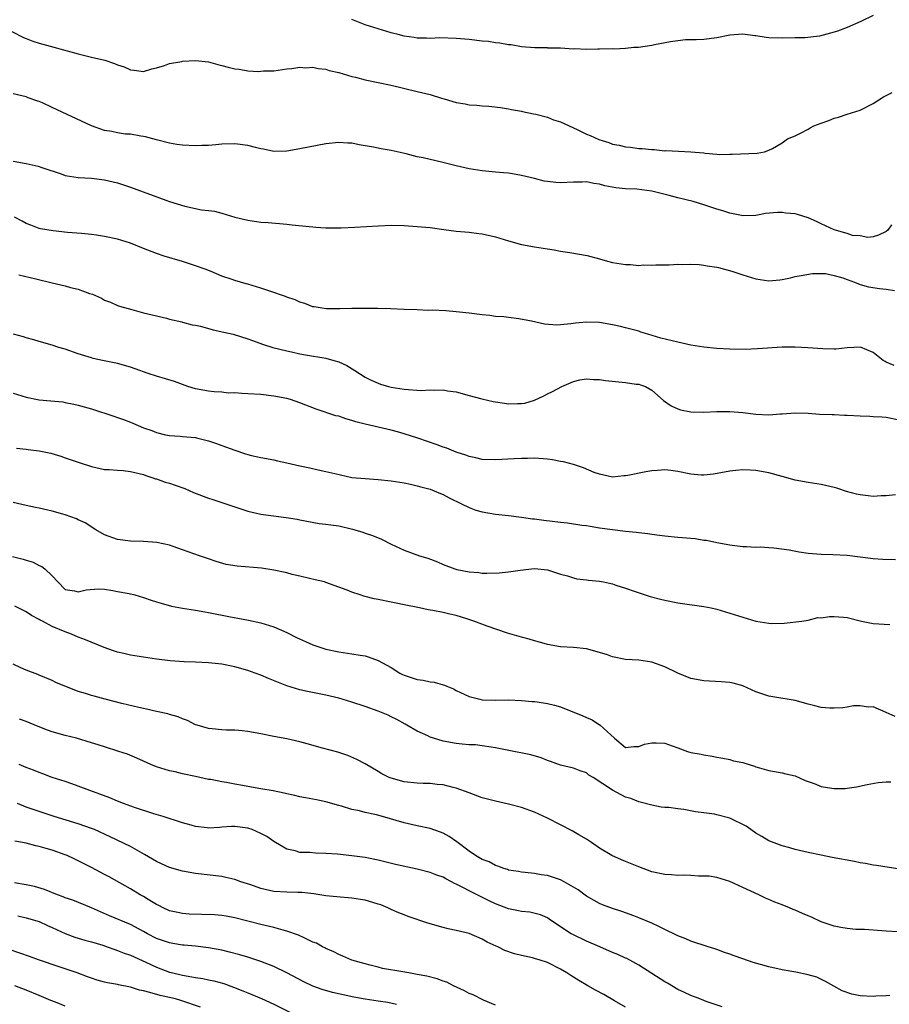
# Model space of a CAD drawing. Units: inches. Extents: x 2676000 to 2679000, y 1551000 to 1552692.
# Drawn here: x 2676474 to 2676607, y 1552440 to 1552591 of the extents above; entities that cross this region are included whole.
import ezdxf

# ---------------------------------------------------------------- set-up
doc = ezdxf.new("R2010")
doc.units = ezdxf.units.IN
doc.header["$MEASUREMENT"] = 0
doc.layers.add('LD26761551_2ft', color=40, linetype='Continuous')

msp = doc.modelspace()

# ---------------------------------------------------------------- linework, layer by layer
at = {"layer": 'LD26761551_2ft'}
for points, elevation in [([(2676605, 1552591.92), (2676603.07, 1552591), (2676601, 1552590.07), (2676599.5, 1552589.5), (2676599, 1552589.35), (2676596.74, 1552588.74), (2676594.48, 1552588.48), (2676593, 1552588.5), (2676591, 1552588.46), (2676589, 1552588.51), (2676588.55, 1552588.55), (2676587, 1552588.8), (2676586.81, 1552588.81), (2676585, 1552589.06), (2676583, 1552588.89), (2676581, 1552588.48), (2676579, 1552588.25), (2676577.8, 1552588.2), (2676577, 1552588.2), (2676576.17, 1552588.17), (2676575, 1552588.04), (2676573.88, 1552587.88), (2676571.43, 1552587.43), (2676571, 1552587.33), (2676568.96, 1552587.04), (2676568.27, 1552587), (2676567, 1552586.88), (2676565.22, 1552586.78), (2676565, 1552586.8), (2676563, 1552586.76), (2676562.74, 1552586.74), (2676561, 1552586.73), (2676559.21, 1552586.79), (2676559, 1552586.78), (2676557, 1552586.9), (2676555.07, 1552586.93), (2676555, 1552586.94), (2676553.06, 1552586.94), (2676551, 1552587.1), (2676549.41, 1552587.41), (2676549, 1552587.42), (2676547.7, 1552587.7), (2676547, 1552587.74), (2676545.94, 1552587.94), (2676545, 1552588.01), (2676543, 1552588.24), (2676541, 1552588.41), (2676538.48, 1552588.48), (2676537, 1552588.41), (2676536.46, 1552588.46), (2676535, 1552588.47), (2676534.56, 1552588.56), (2676533, 1552588.78), (2676532.1, 1552589), (2676531.24, 1552589.24), (2676531, 1552589.29), (2676529.68, 1552589.68), (2676529, 1552589.87), (2676527, 1552590.5), (2676525, 1552591.33)], 9186), ([(2676471, 1552590.38), (2676474.57, 1552588.57), (2676475, 1552588.38), (2676476, 1552588), (2676477, 1552587.67), (2676483, 1552586.02), (2676485, 1552585.52), (2676487.05, 1552585.05), (2676488.56, 1552584.56), (2676489, 1552584.35), (2676490.04, 1552584.04), (2676491, 1552583.59), (2676491.56, 1552583.56), (2676493, 1552583.33), (2676494.27, 1552583.73), (2676495, 1552583.89), (2676496.25, 1552584.25), (2676497, 1552584.54), (2676498.86, 1552584.86), (2676499, 1552584.9), (2676501, 1552585.04), (2676503, 1552584.82), (2676504.39, 1552584.39), (2676505, 1552584.27), (2676505.99, 1552583.99), (2676507, 1552583.76), (2676507.69, 1552583.69), (2676509, 1552583.46), (2676510.67, 1552583.33), (2676511, 1552583.36), (2676511.44, 1552583.43), (2676513, 1552583.46), (2676515, 1552583.74), (2676515.79, 1552583.79), (2676517, 1552584), (2676517.91, 1552583.91), (2676519, 1552584), (2676519.79, 1552583.79), (2676521, 1552583.69), (2676521.5, 1552583.5), (2676523, 1552583.18), (2676525, 1552582.58), (2676525.55, 1552582.45), (2676527, 1552582.07), (2676531, 1552581.22), (2676535, 1552580.28), (2676537, 1552579.79), (2676538.74, 1552579.26), (2676539.16, 1552579.16), (2676541, 1552578.58), (2676542.36, 1552578.36), (2676543, 1552578.23), (2676544.16, 1552578.16), (2676545, 1552578.07), (2676546.01, 1552578.01), (2676547.79, 1552577.79), (2676549, 1552577.61), (2676549.5, 1552577.5), (2676551, 1552577.25), (2676551.18, 1552577.18), (2676552.85, 1552576.85), (2676553.21, 1552576.79), (2676555, 1552576.31), (2676555.93, 1552575.93), (2676557, 1552575.6), (2676559.58, 1552574.42), (2676561, 1552573.74), (2676561.53, 1552573.53), (2676562.89, 1552572.89), (2676564.42, 1552572.42), (2676565, 1552572.19), (2676566.03, 1552572.03), (2676567, 1552571.76), (2676567.73, 1552571.73), (2676569, 1552571.53), (2676569.53, 1552571.53), (2676571, 1552571.34), (2676571.36, 1552571.36), (2676573, 1552571.18), (2676573.19, 1552571.19), (2676575.12, 1552571.12), (2676577, 1552571), (2676579, 1552570.83), (2676579.22, 1552570.78), (2676581, 1552570.67), (2676581.39, 1552570.61), (2676583, 1552570.66), (2676583.37, 1552570.63), (2676587.18, 1552570.82), (2676588.32, 1552571), (2676589, 1552571.26), (2676589.54, 1552571.54), (2676591, 1552572.38), (2676591.86, 1552573), (2676593, 1552573.46), (2676593.86, 1552573.86), (2676595, 1552574.46), (2676595.32, 1552574.68), (2676595.9, 1552575), (2676597, 1552575.41), (2676598.19, 1552575.81), (2676599, 1552576.17), (2676599.69, 1552576.31), (2676601, 1552576.8), (2676603, 1552577.42), (2676605, 1552578.42), (2676605.85, 1552579), (2676606.56, 1552579.44), (2676607, 1552579.63), (2676607.89, 1552580.11)], 9184), ([(2676607.78, 1552559.78), (2676607.22, 1552559), (2676607, 1552558.8), (2676605.8, 1552558.2), (2676605, 1552557.96), (2676604.15, 1552557.85), (2676603, 1552558.09), (2676601.84, 1552558.16), (2676601, 1552558.47), (2676599, 1552559.01), (2676597.67, 1552559.67), (2676597, 1552559.93), (2676596.3, 1552560.3), (2676595, 1552560.9), (2676593.38, 1552561.38), (2676593, 1552561.47), (2676591.59, 1552561.59), (2676591, 1552561.68), (2676590.3, 1552561.7), (2676588.48, 1552561.52), (2676587, 1552561.25), (2676585, 1552561.19), (2676584.78, 1552561.22), (2676583, 1552561.57), (2676581.93, 1552561.93), (2676581, 1552562.2), (2676579, 1552562.89), (2676577.38, 1552563.38), (2676575, 1552563.97), (2676573.68, 1552564.32), (2676571, 1552564.98), (2676568.74, 1552565.26), (2676567, 1552565.34), (2676565.48, 1552565.48), (2676563.78, 1552565.78), (2676563, 1552566.02), (2676562.12, 1552566.12), (2676561, 1552566.39), (2676560.35, 1552566.35), (2676559, 1552566.36), (2676557, 1552566.23), (2676556.28, 1552566.28), (2676555, 1552566.43), (2676554.51, 1552566.51), (2676553, 1552566.9), (2676551, 1552567.38), (2676549.63, 1552567.63), (2676549, 1552567.71), (2676548.24, 1552567.76), (2676547, 1552567.9), (2676546.02, 1552567.98), (2676545, 1552568.1), (2676543, 1552568.41), (2676541, 1552568.86), (2676538.52, 1552569.48), (2676537, 1552569.81), (2676535.92, 1552570.08), (2676535, 1552570.26), (2676533.3, 1552570.7), (2676531, 1552571.21), (2676529.48, 1552571.48), (2676528.28, 1552571.72), (2676526.09, 1552572.09), (2676525, 1552572.31), (2676524.34, 1552572.34), (2676523, 1552572.44), (2676521, 1552572.21), (2676517, 1552571.46), (2676515, 1552571.11), (2676513, 1552571.06), (2676511.4, 1552571.4), (2676511, 1552571.47), (2676510.38, 1552571.62), (2676509, 1552572), (2676507, 1552572.24), (2676505, 1552572.16), (2676504.09, 1552572.09), (2676503, 1552571.98), (2676501.96, 1552571.96), (2676501, 1552571.91), (2676499, 1552572.02), (2676498.14, 1552572.14), (2676497, 1552572.34), (2676495, 1552572.85), (2676493.32, 1552573.32), (2676493, 1552573.37), (2676492.6, 1552573.4), (2676491, 1552573.7), (2676490.26, 1552573.74), (2676489, 1552573.93), (2676488.13, 1552574.13), (2676487, 1552574.3), (2676485, 1552574.98), (2676479, 1552577.83), (2676477.48, 1552578.52), (2676477, 1552578.72), (2676476.78, 1552578.78), (2676475.31, 1552579.31), (2676475, 1552579.42), (2676473, 1552579.91)], 9182), ([(2676473, 1552569.57), (2676475, 1552569.19), (2676476.81, 1552568.81), (2676477.4, 1552568.6), (2676480.39, 1552567.61), (2676481, 1552567.38), (2676483, 1552567.06), (2676485, 1552566.94), (2676487, 1552566.69), (2676489, 1552566.23), (2676491, 1552565.59), (2676496.41, 1552563.59), (2676497, 1552563.39), (2676499.33, 1552562.67), (2676501.88, 1552562.12), (2676503, 1552562), (2676503.88, 1552561.88), (2676505, 1552561.58), (2676507, 1552561), (2676509, 1552560.5), (2676511, 1552560.23), (2676512.15, 1552560.15), (2676515, 1552559.9), (2676515.8, 1552559.8), (2676518.44, 1552559.56), (2676519, 1552559.49), (2676519.45, 1552559.45), (2676521, 1552559.36), (2676523.36, 1552559.36), (2676525.45, 1552559.45), (2676529, 1552559.65), (2676531, 1552559.74), (2676533, 1552559.71), (2676535, 1552559.57), (2676537, 1552559.38), (2676539.09, 1552559.09), (2676541, 1552558.85), (2676543, 1552558.66), (2676544.47, 1552558.47), (2676545, 1552558.42), (2676547, 1552557.95), (2676549, 1552557.33), (2676551, 1552556.77), (2676553, 1552556.41), (2676553.67, 1552556.33), (2676555, 1552556.12), (2676556.03, 1552555.97), (2676557, 1552555.78), (2676558.44, 1552555.56), (2676561.08, 1552555.08), (2676563, 1552554.56), (2676564.22, 1552554.22), (2676565, 1552554.04), (2676567, 1552553.71), (2676567.72, 1552553.72), (2676569, 1552553.58), (2676569.67, 1552553.67), (2676571, 1552553.59), (2676571.65, 1552553.65), (2676573.66, 1552553.66), (2676575, 1552553.75), (2676575.7, 1552553.7), (2676577, 1552553.75), (2676578.3, 1552553.7), (2676579, 1552553.62), (2676579.51, 1552553.51), (2676581, 1552553.3), (2676581.23, 1552553.23), (2676582.17, 1552553), (2676583.32, 1552552.68), (2676585, 1552552.12), (2676587, 1552551.52), (2676589, 1552551.23), (2676590.66, 1552551.34), (2676591, 1552551.4), (2676592.32, 1552551.68), (2676593, 1552551.85), (2676593.95, 1552552.05), (2676595.67, 1552552.33), (2676597, 1552552.35), (2676597.67, 1552552.33), (2676599, 1552552.03), (2676600.32, 1552551.68), (2676601, 1552551.39), (2676602.11, 1552551), (2676603, 1552550.67), (2676604.27, 1552550.27), (2676605.95, 1552550.05), (2676607, 1552549.94), (2676608.28, 1552549.72)], 9180), ([(2676608.21, 1552538.21), (2676607, 1552538.75), (2676606.82, 1552538.82), (2676606.53, 1552539), (2676605, 1552540.22), (2676603.02, 1552541.01), (2676601, 1552540.92), (2676599.28, 1552540.72), (2676599, 1552540.74), (2676597.25, 1552540.75), (2676594.95, 1552540.95), (2676593, 1552541.05), (2676591, 1552541.02), (2676587.24, 1552540.76), (2676585.32, 1552540.68), (2676583, 1552540.7), (2676581, 1552540.81), (2676578.98, 1552541.02), (2676577, 1552541.34), (2676575.66, 1552541.66), (2676575, 1552541.79), (2676572.42, 1552542.42), (2676570.38, 1552543), (2676569.33, 1552543.33), (2676569, 1552543.46), (2676567, 1552544.02), (2676566.2, 1552544.2), (2676565, 1552544.45), (2676563, 1552544.79), (2676561, 1552544.89), (2676559.29, 1552544.71), (2676558.61, 1552544.61), (2676557, 1552544.44), (2676556.42, 1552544.42), (2676554.56, 1552544.56), (2676552.55, 1552545), (2676550.62, 1552545.38), (2676549, 1552545.58), (2676548.32, 1552545.68), (2676547, 1552545.75), (2676546.13, 1552545.87), (2676545, 1552545.97), (2676543, 1552546.25), (2676541, 1552546.47), (2676539.42, 1552546.58), (2676537.3, 1552546.7), (2676536.68, 1552546.68), (2676535, 1552546.76), (2676533, 1552546.82), (2676530.9, 1552546.9), (2676528.95, 1552546.95), (2676527, 1552546.96), (2676525, 1552546.94), (2676523.11, 1552546.89), (2676521.09, 1552546.91), (2676520.4, 1552547), (2676519.22, 1552547.22), (2676519, 1552547.23), (2676517.74, 1552547.74), (2676517, 1552547.91), (2676516.27, 1552548.27), (2676515, 1552548.68), (2676514.78, 1552548.78), (2676514.2, 1552549), (2676513, 1552549.42), (2676512.39, 1552549.61), (2676511, 1552550.1), (2676509, 1552550.7), (2676508.75, 1552550.75), (2676507.88, 1552551), (2676507, 1552551.24), (2676506.61, 1552551.39), (2676505, 1552551.91), (2676503.38, 1552552.62), (2676502.45, 1552553), (2676501, 1552553.52), (2676499, 1552554.16), (2676496.17, 1552555), (2676495, 1552555.39), (2676494.34, 1552555.66), (2676493, 1552556.16), (2676491, 1552557.01), (2676489, 1552557.61), (2676487, 1552558.03), (2676485.77, 1552558.23), (2676485, 1552558.34), (2676483.51, 1552558.49), (2676481.35, 1552558.65), (2676479.14, 1552558.86), (2676477.21, 1552559.21), (2676477, 1552559.26), (2676475.73, 1552559.73), (2676475, 1552560.03), (2676474.38, 1552560.38), (2676473.2, 1552561)], 9178), ([(2676473.87, 1552552.13), (2676476.46, 1552551.54), (2676479, 1552550.9), (2676481, 1552550.43), (2676481.79, 1552550.21), (2676483, 1552549.91), (2676484.72, 1552549.28), (2676485.15, 1552549.15), (2676486.53, 1552548.53), (2676487, 1552548.24), (2676487.92, 1552547.92), (2676489, 1552547.43), (2676489.34, 1552547.34), (2676491.21, 1552546.79), (2676493, 1552546.32), (2676495, 1552545.82), (2676496.51, 1552545.49), (2676497, 1552545.35), (2676498.9, 1552544.9), (2676499, 1552544.89), (2676500.45, 1552544.45), (2676501, 1552544.4), (2676501.73, 1552544.27), (2676503.69, 1552543.69), (2676505.35, 1552543.35), (2676506.77, 1552543), (2676509, 1552542.31), (2676511.44, 1552541.44), (2676512.85, 1552541), (2676515, 1552540.44), (2676515.7, 1552540.3), (2676517, 1552540.01), (2676517.84, 1552539.84), (2676521, 1552539.33), (2676522.23, 1552539), (2676523, 1552538.76), (2676524.19, 1552538.19), (2676525.45, 1552537.45), (2676527, 1552536.43), (2676527.95, 1552535.95), (2676529, 1552535.48), (2676529.35, 1552535.35), (2676530.61, 1552535), (2676531, 1552534.9), (2676533, 1552534.58), (2676535.6, 1552534.4), (2676537, 1552534.46), (2676537.59, 1552534.41), (2676539, 1552534.47), (2676539.65, 1552534.35), (2676541, 1552534.16), (2676543, 1552533.6), (2676544.92, 1552533.08), (2676546.69, 1552532.69), (2676547, 1552532.62), (2676548.43, 1552532.43), (2676549, 1552532.33), (2676550.38, 1552532.38), (2676551, 1552532.37), (2676551.55, 1552532.45), (2676553, 1552532.89), (2676554.43, 1552533.57), (2676555, 1552533.87), (2676555.77, 1552534.23), (2676557.19, 1552535), (2676559, 1552535.75), (2676559.98, 1552536.02), (2676561, 1552536.18), (2676562.06, 1552536.06), (2676563, 1552536.07), (2676563.91, 1552535.91), (2676567, 1552535.63), (2676568.63, 1552535.37), (2676569, 1552535.33), (2676569.27, 1552535.27), (2676570.06, 1552535), (2676571, 1552534.45), (2676572.82, 1552532.82), (2676574.01, 1552532.01), (2676575, 1552531.57), (2676575.42, 1552531.42), (2676577, 1552531.11), (2676579, 1552531.05), (2676581, 1552531.13), (2676583, 1552531.17), (2676585, 1552531), (2676587, 1552530.75), (2676589, 1552530.66), (2676590.79, 1552530.79), (2676591, 1552530.79), (2676593.04, 1552530.96), (2676595, 1552530.89), (2676596.75, 1552530.75), (2676598.67, 1552530.67), (2676599, 1552530.67), (2676600.61, 1552530.61), (2676601, 1552530.61), (2676603, 1552530.5), (2676604.46, 1552530.46), (2676605, 1552530.4), (2676606.34, 1552530.34), (2676607, 1552530.27), (2676609, 1552529.9)], 9176), ([(2676608.39, 1552518.39), (2676607, 1552518.2), (2676606.2, 1552518.21), (2676605, 1552518.13), (2676604.2, 1552518.2), (2676603, 1552518.36), (2676602.45, 1552518.45), (2676600.9, 1552518.9), (2676599.4, 1552519.4), (2676599, 1552519.51), (2676597, 1552519.96), (2676595, 1552520.28), (2676593, 1552520.64), (2676591, 1552521.19), (2676589, 1552521.76), (2676587, 1552522.11), (2676586.13, 1552522.13), (2676585, 1552522.18), (2676583.89, 1552522.11), (2676583, 1552522.02), (2676580.47, 1552521.53), (2676579, 1552521.37), (2676578.62, 1552521.38), (2676577, 1552521.53), (2676575, 1552521.93), (2676573.91, 1552522.09), (2676573, 1552522.18), (2676571.88, 1552522.12), (2676571, 1552522.03), (2676570.11, 1552521.89), (2676567.31, 1552521.31), (2676567, 1552521.27), (2676566.73, 1552521.27), (2676565, 1552521.07), (2676563, 1552521.52), (2676562.19, 1552521.81), (2676560.53, 1552522.53), (2676559.02, 1552523.02), (2676557.44, 1552523.44), (2676557, 1552523.5), (2676555.75, 1552523.75), (2676555, 1552523.84), (2676553, 1552523.99), (2676551.95, 1552523.95), (2676551, 1552523.95), (2676549.87, 1552523.87), (2676547, 1552523.72), (2676545, 1552523.81), (2676544.03, 1552524.03), (2676543, 1552524.25), (2676542.46, 1552524.46), (2676541, 1552524.93), (2676539.53, 1552525.53), (2676539, 1552525.7), (2676538.06, 1552526.06), (2676535.08, 1552527.08), (2676533, 1552527.75), (2676531.99, 1552528.01), (2676531, 1552528.31), (2676527, 1552529.23), (2676525.59, 1552529.59), (2676525, 1552529.79), (2676524.03, 1552530.03), (2676523, 1552530.42), (2676522.51, 1552530.51), (2676519.5, 1552531.5), (2676517, 1552532.51), (2676515.55, 1552533), (2676515, 1552533.15), (2676513, 1552533.51), (2676511, 1552533.74), (2676509, 1552533.89), (2676508.09, 1552533.91), (2676507, 1552534), (2676506.01, 1552533.99), (2676505, 1552534.1), (2676503.83, 1552534.17), (2676503, 1552534.27), (2676501, 1552534.64), (2676499.79, 1552535), (2676497.76, 1552535.76), (2676495, 1552536.58), (2676493.74, 1552537), (2676491.7, 1552537.7), (2676491, 1552537.96), (2676489, 1552538.54), (2676486.7, 1552539), (2676485.3, 1552539.3), (2676485, 1552539.38), (2676483, 1552540.02), (2676481, 1552540.71), (2676479.99, 1552541), (2676479, 1552541.34), (2676477, 1552541.89), (2676476.15, 1552542.15), (2676475, 1552542.46), (2676474.59, 1552542.59), (2676473.03, 1552543.03)], 9174), ([(2676473, 1552533.95), (2676475, 1552533.33), (2676477, 1552532.95), (2676478.8, 1552532.8), (2676480.62, 1552532.62), (2676481, 1552532.55), (2676482.29, 1552532.29), (2676483, 1552532.14), (2676483.87, 1552531.87), (2676485, 1552531.55), (2676488.44, 1552530.44), (2676489, 1552530.24), (2676489.94, 1552529.94), (2676491, 1552529.5), (2676491.37, 1552529.37), (2676492.16, 1552529), (2676493, 1552528.67), (2676494.26, 1552528.26), (2676495, 1552527.95), (2676496.4, 1552527.6), (2676497, 1552527.49), (2676498.65, 1552527.35), (2676499, 1552527.33), (2676501, 1552527.16), (2676501.13, 1552527.13), (2676503, 1552526.67), (2676504.22, 1552526.22), (2676505, 1552525.95), (2676507, 1552525.2), (2676508.68, 1552524.68), (2676509, 1552524.56), (2676509.6, 1552524.4), (2676511, 1552524.09), (2676513, 1552523.72), (2676513.58, 1552523.58), (2676515, 1552523.3), (2676517, 1552522.82), (2676518.52, 1552522.52), (2676519.82, 1552522.18), (2676521, 1552521.97), (2676522.38, 1552521.62), (2676525, 1552521.05), (2676527, 1552520.85), (2676529, 1552520.73), (2676531, 1552520.54), (2676533, 1552520.23), (2676533.98, 1552519.98), (2676535, 1552519.77), (2676535.58, 1552519.58), (2676537, 1552519.22), (2676537.59, 1552519), (2676538.56, 1552518.56), (2676539, 1552518.4), (2676539.91, 1552517.91), (2676541.81, 1552517), (2676543, 1552516.4), (2676544.02, 1552516.02), (2676545, 1552515.75), (2676547, 1552515.4), (2676549, 1552515.22), (2676551, 1552514.96), (2676552.7, 1552514.7), (2676553, 1552514.68), (2676554.46, 1552514.46), (2676557, 1552514.17), (2676558.08, 1552514.08), (2676560.27, 1552513.73), (2676561, 1552513.65), (2676561.57, 1552513.57), (2676563, 1552513.32), (2676565, 1552513.03), (2676567, 1552512.79), (2676568.63, 1552512.63), (2676569, 1552512.57), (2676570.42, 1552512.42), (2676571, 1552512.32), (2676572.18, 1552512.18), (2676573, 1552512.05), (2676575, 1552511.86), (2676577.65, 1552511.65), (2676579, 1552511.43), (2676579.4, 1552511.4), (2676581, 1552511.07), (2676583, 1552510.69), (2676583.36, 1552510.64), (2676585, 1552510.44), (2676585.56, 1552510.44), (2676587, 1552510.33), (2676587.63, 1552510.37), (2676589, 1552510.26), (2676589.76, 1552510.24), (2676592.07, 1552509.93), (2676593.64, 1552509.64), (2676595, 1552509.44), (2676597, 1552509.28), (2676598.78, 1552509.22), (2676601, 1552509.09), (2676603, 1552508.86), (2676605, 1552508.59), (2676606.49, 1552508.49), (2676608.43, 1552508.42)], 9172), ([(2676473.52, 1552525.52), (2676475, 1552525.37), (2676475.32, 1552525.32), (2676477, 1552525.14), (2676478.77, 1552524.77), (2676480.3, 1552524.3), (2676481, 1552524.07), (2676483.26, 1552523.26), (2676485, 1552522.7), (2676487, 1552522.28), (2676487.75, 1552522.25), (2676489, 1552522.14), (2676489.9, 1552522.1), (2676491, 1552521.95), (2676492.34, 1552521.66), (2676493, 1552521.47), (2676493.34, 1552521.34), (2676494.43, 1552521), (2676494.84, 1552520.84), (2676495, 1552520.81), (2676496.33, 1552520.33), (2676497, 1552520.14), (2676497.85, 1552519.85), (2676499.33, 1552519.33), (2676500.7, 1552518.7), (2676503, 1552517.84), (2676503.66, 1552517.66), (2676509, 1552515.84), (2676511, 1552515.4), (2676514.9, 1552514.9), (2676516.61, 1552514.61), (2676517, 1552514.51), (2676519.96, 1552513.96), (2676521, 1552513.89), (2676521.74, 1552513.74), (2676523, 1552513.59), (2676525.09, 1552513.09), (2676525.42, 1552513), (2676526.64, 1552512.64), (2676527, 1552512.5), (2676528.14, 1552512.14), (2676529.55, 1552511.55), (2676531, 1552510.79), (2676533, 1552509.86), (2676535.37, 1552509), (2676536.63, 1552508.63), (2676538.1, 1552508.1), (2676539, 1552507.7), (2676540.78, 1552507), (2676541.08, 1552506.92), (2676543, 1552506.55), (2676544.45, 1552506.45), (2676545, 1552506.36), (2676545.67, 1552506.33), (2676547.61, 1552506.39), (2676549, 1552506.55), (2676550.82, 1552506.82), (2676553, 1552507.07), (2676555, 1552506.88), (2676557, 1552506.2), (2676558.06, 1552505.94), (2676559, 1552505.62), (2676559.5, 1552505.5), (2676561, 1552505.34), (2676561.29, 1552505.29), (2676563, 1552505.12), (2676563.62, 1552505), (2676565, 1552504.69), (2676565.48, 1552504.52), (2676567, 1552504.04), (2676568.48, 1552503.52), (2676570.78, 1552502.78), (2676572.35, 1552502.35), (2676573, 1552502.19), (2676575, 1552501.81), (2676579, 1552501.23), (2676580.13, 1552501), (2676581, 1552500.8), (2676583, 1552500.2), (2676585, 1552499.57), (2676587, 1552499), (2676589, 1552498.67), (2676589.37, 1552498.63), (2676591.33, 1552498.67), (2676594.05, 1552499), (2676595, 1552499.14), (2676596.48, 1552499.52), (2676597, 1552499.49), (2676598.31, 1552499.69), (2676599, 1552499.68), (2676600.41, 1552499.59), (2676601, 1552499.53), (2676603.22, 1552499), (2676605, 1552498.6), (2676607.52, 1552498.48)], 9170), ([(2676608.35, 1552484.35), (2676606.98, 1552484.98), (2676605, 1552485.82), (2676604.23, 1552485.77), (2676603, 1552485.99), (2676601.98, 1552485.99), (2676601, 1552485.79), (2676600.32, 1552485.68), (2676599, 1552485.62), (2676598.35, 1552485.65), (2676597, 1552485.74), (2676596.03, 1552485.97), (2676595, 1552486.24), (2676593, 1552486.82), (2676591.8, 1552487), (2676591.13, 1552487.13), (2676589, 1552487.45), (2676587, 1552488.12), (2676585, 1552489.05), (2676583.48, 1552489.48), (2676583, 1552489.56), (2676581.67, 1552489.67), (2676579, 1552489.8), (2676577, 1552490.17), (2676575, 1552490.98), (2676573, 1552491.95), (2676571, 1552492.67), (2676569, 1552492.97), (2676567, 1552493.12), (2676565, 1552493.5), (2676564.21, 1552493.79), (2676563, 1552494.18), (2676561, 1552494.75), (2676559, 1552494.95), (2676557, 1552495.06), (2676555, 1552495.4), (2676553.76, 1552495.76), (2676553, 1552495.95), (2676552.2, 1552496.2), (2676551, 1552496.51), (2676548.86, 1552497.14), (2676545.77, 1552498.23), (2676543.69, 1552499), (2676542.65, 1552499.35), (2676541, 1552499.84), (2676540.03, 1552500.03), (2676539, 1552500.3), (2676537.4, 1552500.6), (2676536.7, 1552500.7), (2676535.38, 1552501), (2676533, 1552501.48), (2676531.76, 1552501.76), (2676531, 1552501.89), (2676529, 1552502.31), (2676528.4, 1552502.4), (2676527, 1552502.79), (2676526.8, 1552502.8), (2676526.25, 1552503), (2676525, 1552503.41), (2676524.28, 1552503.72), (2676521, 1552504.93), (2676520.78, 1552505), (2676519.34, 1552505.34), (2676518.47, 1552505.53), (2676517, 1552505.89), (2676515.84, 1552506.16), (2676515, 1552506.38), (2676513, 1552506.81), (2676511.09, 1552507.09), (2676507.4, 1552507.4), (2676505.69, 1552507.69), (2676504.14, 1552508.14), (2676503, 1552508.55), (2676501.61, 1552509), (2676499, 1552509.95), (2676497.58, 1552510.42), (2676497, 1552510.63), (2676495.04, 1552511.04), (2676493, 1552511.19), (2676491, 1552511.27), (2676489, 1552511.52), (2676487, 1552512.25), (2676485.7, 1552513), (2676484.06, 1552514.06), (2676483, 1552514.54), (2676482.7, 1552514.7), (2676481, 1552515.29), (2676480.62, 1552515.38), (2676479, 1552515.87), (2676477, 1552516.33), (2676476.43, 1552516.43), (2676475, 1552516.72), (2676473, 1552517.18)], 9168), ([(2676472.9, 1552508.9), (2676474.51, 1552508.51), (2676475, 1552508.34), (2676476.05, 1552508.05), (2676477, 1552507.54), (2676477.39, 1552507.39), (2676477.88, 1552507), (2676479, 1552505.93), (2676479.86, 1552505), (2676481, 1552503.86), (2676482.39, 1552503.61), (2676483, 1552503.46), (2676484.22, 1552503.78), (2676486.07, 1552503.93), (2676487, 1552503.87), (2676488.3, 1552503.7), (2676489, 1552503.55), (2676490.8, 1552503.2), (2676491.68, 1552503), (2676493, 1552502.63), (2676494.2, 1552502.2), (2676495, 1552501.97), (2676495.72, 1552501.72), (2676497.3, 1552501.3), (2676498.99, 1552500.99), (2676501, 1552500.67), (2676502.4, 1552500.4), (2676503, 1552500.32), (2676506.34, 1552499.66), (2676507.46, 1552499.46), (2676509.12, 1552499.12), (2676511, 1552498.7), (2676513, 1552498.1), (2676515, 1552497.24), (2676516.49, 1552496.49), (2676517.86, 1552495.86), (2676519, 1552495.35), (2676521, 1552494.7), (2676523, 1552494.26), (2676525, 1552493.95), (2676526.26, 1552493.74), (2676527, 1552493.64), (2676527.5, 1552493.5), (2676529, 1552492.96), (2676531, 1552491.85), (2676532.36, 1552491), (2676532.77, 1552490.77), (2676533, 1552490.68), (2676535, 1552490.05), (2676535.94, 1552489.94), (2676537, 1552489.68), (2676537.63, 1552489.63), (2676539, 1552489.21), (2676539.18, 1552489.18), (2676539.58, 1552489), (2676540.59, 1552488.59), (2676541, 1552488.35), (2676543, 1552487.44), (2676544.61, 1552487), (2676545, 1552486.92), (2676547, 1552486.85), (2676549, 1552486.89), (2676551, 1552486.83), (2676552.65, 1552486.65), (2676553, 1552486.63), (2676553.42, 1552486.58), (2676555, 1552486.33), (2676556.09, 1552486.09), (2676557, 1552485.82), (2676560.45, 1552484.45), (2676561, 1552484.18), (2676561.86, 1552483.86), (2676563, 1552483.07), (2676563.05, 1552483.05), (2676565.27, 1552481), (2676567, 1552479.61), (2676568.27, 1552479.73), (2676569, 1552479.73), (2676569.91, 1552480.09), (2676571, 1552480.33), (2676571.69, 1552480.32), (2676573, 1552480.26), (2676574.16, 1552479.84), (2676575, 1552479.56), (2676576.5, 1552479), (2676577, 1552478.84), (2676578.57, 1552478.57), (2676579, 1552478.45), (2676580.26, 1552478.26), (2676581, 1552478.13), (2676581.93, 1552477.93), (2676583, 1552477.74), (2676583.57, 1552477.57), (2676585, 1552477.27), (2676585.94, 1552477), (2676586.75, 1552476.75), (2676587, 1552476.65), (2676587.52, 1552476.48), (2676589, 1552476.04), (2676591, 1552475.69), (2676591.57, 1552475.57), (2676593, 1552475.23), (2676594.54, 1552474.54), (2676595.95, 1552474.05), (2676597, 1552473.63), (2676598.63, 1552473.37), (2676599, 1552473.3), (2676600.68, 1552473.32), (2676601, 1552473.34), (2676602.45, 1552473.55), (2676604.08, 1552473.92), (2676605.76, 1552474.24), (2676607, 1552474.31), (2676607.69, 1552474.31)], 9166), ([(2676609.09, 1552460.91), (2676605.48, 1552461.48), (2676605, 1552461.53), (2676603.79, 1552461.79), (2676603, 1552461.91), (2676602.11, 1552462.11), (2676598.72, 1552462.72), (2676597, 1552463.05), (2676595, 1552463.47), (2676593, 1552463.96), (2676592.2, 1552464.2), (2676591, 1552464.52), (2676589, 1552465.28), (2676587.92, 1552465.92), (2676587, 1552466.44), (2676586.23, 1552467), (2676585.5, 1552467.5), (2676583, 1552468.73), (2676581, 1552469.27), (2676580.66, 1552469.34), (2676579, 1552469.59), (2676577.72, 1552469.72), (2676575.91, 1552470.09), (2676575, 1552470.16), (2676573.62, 1552470.38), (2676573, 1552470.39), (2676572.45, 1552470.45), (2676571, 1552470.73), (2676569.22, 1552471.22), (2676569, 1552471.25), (2676567.77, 1552471.77), (2676567, 1552471.95), (2676565, 1552473.04), (2676562, 1552475), (2676561.36, 1552475.36), (2676561, 1552475.68), (2676560.01, 1552476.01), (2676559, 1552476.43), (2676557, 1552476.89), (2676555.46, 1552477.46), (2676555, 1552477.6), (2676554.01, 1552478.01), (2676552.45, 1552478.45), (2676548.83, 1552479.17), (2676547, 1552479.56), (2676546.37, 1552479.63), (2676545, 1552479.87), (2676543.98, 1552479.98), (2676543, 1552480.01), (2676541.92, 1552480.08), (2676541, 1552480.19), (2676539, 1552480.57), (2676537.5, 1552481), (2676537, 1552481.18), (2676536.62, 1552481.38), (2676535, 1552482.11), (2676533.41, 1552483), (2676533.16, 1552483.16), (2676531.9, 1552483.9), (2676531, 1552484.31), (2676530.54, 1552484.54), (2676529, 1552485.15), (2676527, 1552485.87), (2676525, 1552486.54), (2676523, 1552487.17), (2676521, 1552487.63), (2676518.18, 1552488.18), (2676517, 1552488.45), (2676515, 1552489.08), (2676512.18, 1552490.18), (2676511, 1552490.67), (2676510.13, 1552491), (2676509, 1552491.4), (2676507, 1552491.97), (2676505, 1552492.36), (2676503, 1552492.57), (2676501, 1552492.67), (2676499.26, 1552492.74), (2676497.09, 1552492.91), (2676495, 1552493.16), (2676493, 1552493.44), (2676491, 1552493.77), (2676489.97, 1552494.03), (2676489, 1552494.24), (2676488.41, 1552494.41), (2676486.95, 1552494.95), (2676484.12, 1552496.12), (2676483, 1552496.54), (2676481.93, 1552497), (2676481, 1552497.32), (2676479, 1552498.17), (2676477.48, 1552499), (2676477.15, 1552499.15), (2676477, 1552499.26), (2676475.83, 1552499.83), (2676475, 1552500.43), (2676473.26, 1552501.26)], 9164), ([(2676608.69, 1552451.31), (2676607, 1552451.43), (2676603.65, 1552451.65), (2676602.32, 1552451.68), (2676601, 1552451.81), (2676600.03, 1552451.97), (2676599, 1552452.18), (2676597, 1552452.85), (2676595.54, 1552453.54), (2676595, 1552453.75), (2676594.13, 1552454.13), (2676593, 1552454.63), (2676592.72, 1552454.72), (2676592.17, 1552455), (2676591, 1552455.46), (2676589.87, 1552455.87), (2676589, 1552456.27), (2676588.47, 1552456.47), (2676587.46, 1552457), (2676585, 1552458.1), (2676583, 1552459.02), (2676581, 1552459.62), (2676579.83, 1552459.83), (2676579, 1552459.87), (2676578.16, 1552459.84), (2676577, 1552459.93), (2676575.98, 1552459.98), (2676575, 1552459.97), (2676574.04, 1552460.04), (2676573, 1552460.1), (2676571, 1552460.52), (2676569, 1552461.26), (2676567, 1552462.11), (2676566.36, 1552462.36), (2676564.89, 1552463), (2676563, 1552464.15), (2676561.76, 1552465), (2676561.32, 1552465.32), (2676561, 1552465.53), (2676559.79, 1552466.21), (2676558.8, 1552466.8), (2676557, 1552467.71), (2676555, 1552468.77), (2676553, 1552469.69), (2676551, 1552470.37), (2676549, 1552470.88), (2676547, 1552471.34), (2676545, 1552471.89), (2676543, 1552472.62), (2676541, 1552473.36), (2676540.54, 1552473.46), (2676539, 1552473.87), (2676538.08, 1552473.92), (2676537, 1552474.07), (2676535.94, 1552474.06), (2676535, 1552474.13), (2676533, 1552474.34), (2676531, 1552474.88), (2676530.69, 1552475), (2676529.56, 1552475.56), (2676529, 1552475.93), (2676527, 1552477.07), (2676525.75, 1552477.75), (2676524.36, 1552478.36), (2676522.85, 1552478.85), (2676520.49, 1552479.51), (2676518.13, 1552480.13), (2676517, 1552480.46), (2676515, 1552480.93), (2676513, 1552481.3), (2676511, 1552481.68), (2676509, 1552482.04), (2676508.14, 1552482.14), (2676507, 1552482.23), (2676505.75, 1552482.25), (2676505, 1552482.3), (2676503.55, 1552482.45), (2676503, 1552482.52), (2676501.23, 1552483), (2676501, 1552483.09), (2676499.75, 1552483.75), (2676499, 1552484), (2676498.31, 1552484.31), (2676497, 1552484.66), (2676496.75, 1552484.75), (2676495, 1552485.11), (2676493.47, 1552485.47), (2676493, 1552485.56), (2676492.29, 1552485.71), (2676489.66, 1552486.34), (2676487.1, 1552487), (2676485.45, 1552487.45), (2676485, 1552487.59), (2676484.1, 1552487.9), (2676483, 1552488.21), (2676479.57, 1552489.57), (2676479, 1552489.89), (2676477, 1552490.67), (2676476.78, 1552490.78), (2676475, 1552491.44), (2676474.18, 1552491.82), (2676473, 1552492.4)], 9162), ([(2676607.55, 1552441.55), (2676607, 1552441.5), (2676605.41, 1552441.41), (2676605, 1552441.37), (2676603, 1552441.48), (2676601.73, 1552441.73), (2676600.25, 1552442.25), (2676597.68, 1552443.68), (2676596.33, 1552444.33), (2676595, 1552444.72), (2676593.11, 1552445.11), (2676591, 1552445.47), (2676589, 1552445.91), (2676587.71, 1552446.29), (2676586.59, 1552446.59), (2676585, 1552447.17), (2676583.64, 1552447.64), (2676583, 1552447.9), (2676582.15, 1552448.15), (2676581, 1552448.58), (2676580.67, 1552448.67), (2676579.65, 1552449), (2676577, 1552449.88), (2676576.22, 1552450.22), (2676575, 1552450.69), (2676574.8, 1552450.8), (2676573, 1552451.64), (2676572.11, 1552452.11), (2676571, 1552452.63), (2676569, 1552453.47), (2676568.24, 1552453.76), (2676566.4, 1552454.4), (2676565, 1552454.9), (2676563.47, 1552455.47), (2676563, 1552455.67), (2676561, 1552456.78), (2676559.73, 1552457.73), (2676559, 1552458.18), (2676557.54, 1552459), (2676557, 1552459.28), (2676555, 1552459.94), (2676554.04, 1552460.04), (2676553, 1552460.25), (2676551.59, 1552460.41), (2676551, 1552460.45), (2676550.55, 1552460.55), (2676549, 1552460.78), (2676548.86, 1552460.86), (2676548.3, 1552461), (2676547.38, 1552461.38), (2676547, 1552461.46), (2676546.04, 1552462.04), (2676545, 1552462.4), (2676543.96, 1552463), (2676543, 1552463.66), (2676541.1, 1552465.1), (2676539.93, 1552465.93), (2676539, 1552466.42), (2676538.6, 1552466.6), (2676537, 1552467.16), (2676535, 1552467.59), (2676533, 1552468.04), (2676529.68, 1552469), (2676528.75, 1552469.25), (2676527, 1552469.6), (2676526.14, 1552469.86), (2676525, 1552470.06), (2676523.41, 1552470.59), (2676523, 1552470.69), (2676521, 1552471.27), (2676519.57, 1552471.57), (2676519, 1552471.66), (2676517.89, 1552471.89), (2676517, 1552472.01), (2676516.23, 1552472.23), (2676515, 1552472.46), (2676514.58, 1552472.58), (2676512.92, 1552472.92), (2676511, 1552473.25), (2676509, 1552473.61), (2676508.22, 1552473.78), (2676507, 1552473.99), (2676505.76, 1552474.24), (2676505, 1552474.33), (2676503.34, 1552474.66), (2676503, 1552474.7), (2676501, 1552475.14), (2676499, 1552475.55), (2676497.85, 1552475.85), (2676497, 1552476.01), (2676495, 1552476.65), (2676494.13, 1552477), (2676493, 1552477.49), (2676491.97, 1552477.97), (2676490.55, 1552478.55), (2676489.21, 1552479), (2676487, 1552479.69), (2676486.02, 1552480.02), (2676485, 1552480.33), (2676482.72, 1552481), (2676481, 1552481.43), (2676479, 1552482), (2676478.25, 1552482.25), (2676476.81, 1552482.81), (2676475, 1552483.56), (2676473.96, 1552483.96)], 9160), ([(2676581.8, 1552439.8), (2676579.38, 1552440.62), (2676579, 1552440.76), (2676578.41, 1552441), (2676577, 1552441.51), (2676576.01, 1552442.01), (2676575, 1552442.46), (2676573.4, 1552443.4), (2676573, 1552443.62), (2676571, 1552444.92), (2676569, 1552446.18), (2676567.2, 1552447.2), (2676567, 1552447.27), (2676565.82, 1552447.82), (2676565, 1552448.14), (2676563.06, 1552449), (2676561, 1552449.86), (2676558.87, 1552450.87), (2676558.64, 1552451), (2676555.62, 1552453), (2676555.27, 1552453.27), (2676555, 1552453.43), (2676553.92, 1552453.92), (2676552.31, 1552454.31), (2676551, 1552454.43), (2676550.54, 1552454.54), (2676549, 1552454.85), (2676547, 1552455.61), (2676546.04, 1552456.04), (2676543.38, 1552457.38), (2676541.72, 1552458.28), (2676541, 1552458.63), (2676540.73, 1552458.73), (2676540.28, 1552459), (2676539.42, 1552459.42), (2676539, 1552459.67), (2676538.01, 1552460.01), (2676537, 1552460.42), (2676535, 1552460.92), (2676531.66, 1552461.66), (2676529, 1552462.3), (2676527, 1552462.69), (2676525, 1552462.97), (2676522.78, 1552463.22), (2676521, 1552463.35), (2676519.38, 1552463.38), (2676518.54, 1552463.46), (2676517, 1552463.5), (2676516.26, 1552463.74), (2676515, 1552463.98), (2676513, 1552465.17), (2676511.92, 1552465.92), (2676511, 1552466.4), (2676509.67, 1552467), (2676509, 1552467.21), (2676507, 1552467.49), (2676506.53, 1552467.47), (2676505, 1552467.35), (2676504.66, 1552467.34), (2676503, 1552467.2), (2676502.76, 1552467.24), (2676501, 1552467.45), (2676500.34, 1552467.66), (2676499, 1552468.04), (2676496.01, 1552469), (2676494.6, 1552469.4), (2676491.61, 1552470.39), (2676489.92, 1552471), (2676489, 1552471.37), (2676487.85, 1552471.85), (2676484.77, 1552473), (2676483, 1552473.68), (2676481.99, 1552474.01), (2676481, 1552474.36), (2676478.97, 1552475), (2676477.55, 1552475.55), (2676477, 1552475.73), (2676476.12, 1552476.12), (2676475, 1552476.54), (2676473.9, 1552477)], 9158), ([(2676567, 1552439.74), (2676565.3, 1552440.7), (2676563.67, 1552441.67), (2676562.36, 1552442.36), (2676561.21, 1552443), (2676559.81, 1552443.81), (2676559, 1552444.36), (2676558.59, 1552444.59), (2676557.98, 1552445), (2676557, 1552445.57), (2676555, 1552446.59), (2676553.74, 1552447), (2676553.16, 1552447.16), (2676553, 1552447.23), (2676552.68, 1552447.32), (2676551, 1552447.67), (2676549.92, 1552447.92), (2676548.45, 1552448.45), (2676547.4, 1552449), (2676547.11, 1552449.11), (2676545.74, 1552449.74), (2676545, 1552450.18), (2676543, 1552451.03), (2676541, 1552451.51), (2676539.75, 1552451.75), (2676539, 1552451.95), (2676536.62, 1552452.62), (2676533.64, 1552453.64), (2676533, 1552453.89), (2676532.21, 1552454.21), (2676531, 1552454.75), (2676530.49, 1552455), (2676529.44, 1552455.44), (2676529, 1552455.57), (2676528.22, 1552455.78), (2676527, 1552456.17), (2676526.29, 1552456.29), (2676525, 1552456.48), (2676522.66, 1552456.66), (2676521, 1552456.85), (2676519.13, 1552457.13), (2676517.32, 1552457.32), (2676517, 1552457.33), (2676516.67, 1552457.33), (2676515, 1552457.38), (2676513, 1552457.51), (2676511, 1552457.97), (2676509.5, 1552458.5), (2676507.94, 1552459), (2676507, 1552459.36), (2676505.66, 1552459.66), (2676505, 1552459.78), (2676501, 1552460.26), (2676499, 1552460.59), (2676497, 1552461.16), (2676495.76, 1552461.76), (2676495, 1552462.11), (2676493.18, 1552463.18), (2676491, 1552464.4), (2676487.9, 1552465.9), (2676485.46, 1552467), (2676485, 1552467.18), (2676483, 1552467.86), (2676479.31, 1552469), (2676476.06, 1552470.06), (2676475, 1552470.45), (2676473.67, 1552471)], 9156), ([(2676547, 1552440.04), (2676545.16, 1552440.84), (2676543.61, 1552441.61), (2676543, 1552441.84), (2676542.25, 1552442.25), (2676540.6, 1552443), (2676539.56, 1552443.56), (2676539, 1552443.73), (2676538.08, 1552444.08), (2676536.48, 1552444.48), (2676535, 1552444.78), (2676533.73, 1552445), (2676532.81, 1552445.19), (2676529.7, 1552445.7), (2676529, 1552445.87), (2676527.81, 1552446.19), (2676527, 1552446.39), (2676525, 1552446.97), (2676523.59, 1552447.59), (2676523, 1552447.82), (2676522.23, 1552448.23), (2676521, 1552448.72), (2676520.83, 1552448.83), (2676520.48, 1552449), (2676519.54, 1552449.54), (2676519, 1552449.74), (2676517.64, 1552450.36), (2676516.8, 1552450.8), (2676515, 1552451.43), (2676514.44, 1552451.56), (2676513, 1552451.97), (2676511, 1552452.45), (2676507, 1552453.46), (2676505.71, 1552453.71), (2676505, 1552453.81), (2676503.91, 1552453.91), (2676500.03, 1552454.03), (2676499, 1552454.1), (2676498.25, 1552454.25), (2676497, 1552454.54), (2676496, 1552455), (2676495.35, 1552455.35), (2676495, 1552455.52), (2676493.72, 1552456.28), (2676493, 1552456.73), (2676492.5, 1552457), (2676491, 1552457.91), (2676487.72, 1552459.72), (2676487, 1552460.08), (2676485, 1552461.18), (2676483.79, 1552461.79), (2676483, 1552462.22), (2676482.45, 1552462.45), (2676481.31, 1552463), (2676481, 1552463.13), (2676479, 1552463.82), (2676478.07, 1552464.07), (2676477, 1552464.41), (2676476.5, 1552464.5), (2676475, 1552464.92), (2676473.24, 1552465.24)], 9154), ([(2676531.83, 1552440.17), (2676530.48, 1552440.48), (2676529, 1552440.67), (2676527.01, 1552440.99), (2676525.29, 1552441.29), (2676523.63, 1552441.63), (2676522, 1552442), (2676520.44, 1552442.44), (2676518.97, 1552442.97), (2676517.61, 1552443.61), (2676515, 1552445.01), (2676513, 1552445.97), (2676511, 1552446.74), (2676509, 1552447.41), (2676507.79, 1552447.79), (2676506.2, 1552448.2), (2676505, 1552448.49), (2676503, 1552448.86), (2676501, 1552449.1), (2676499.25, 1552449.25), (2676499, 1552449.26), (2676497.52, 1552449.52), (2676497, 1552449.59), (2676495, 1552450.29), (2676493.62, 1552451), (2676493, 1552451.35), (2676491, 1552452.43), (2676487.77, 1552453.77), (2676485, 1552454.99), (2676482.15, 1552456.15), (2676481, 1552456.53), (2676480.68, 1552456.68), (2676479.78, 1552457), (2676477.82, 1552457.82), (2676476.26, 1552458.26), (2676475, 1552458.53), (2676473.19, 1552458.81)], 9152), ([(2676473.74, 1552453.74), (2676475, 1552453.46), (2676476.65, 1552453), (2676477, 1552452.88), (2676478.29, 1552452.29), (2676479, 1552451.98), (2676481, 1552451.04), (2676482.48, 1552450.48), (2676483, 1552450.34), (2676484.02, 1552450.02), (2676485, 1552449.78), (2676486.76, 1552449.24), (2676487.45, 1552449), (2676488.58, 1552448.58), (2676489, 1552448.46), (2676490.04, 1552448.03), (2676491, 1552447.72), (2676493.35, 1552446.65), (2676495, 1552445.86), (2676497, 1552445.12), (2676497.48, 1552445), (2676499, 1552444.66), (2676500.42, 1552444.42), (2676501, 1552444.3), (2676502.12, 1552444.12), (2676503, 1552443.92), (2676503.78, 1552443.78), (2676505.35, 1552443.35), (2676506.83, 1552442.83), (2676508.27, 1552442.27), (2676509, 1552441.95), (2676511.09, 1552441.09), (2676513, 1552440.19), (2676516.48, 1552438.48)], 9150), ([(2676501.74, 1552439.74), (2676498.75, 1552440.75), (2676497.9, 1552441), (2676495.55, 1552441.55), (2676493.99, 1552442.01), (2676493, 1552442.24), (2676492.37, 1552442.37), (2676491, 1552442.81), (2676489.18, 1552443.18), (2676489, 1552443.23), (2676487.49, 1552443.49), (2676487, 1552443.6), (2676485.91, 1552443.91), (2676485, 1552444.18), (2676484.42, 1552444.42), (2676482.84, 1552445), (2676481, 1552445.64), (2676480.07, 1552445.93), (2676476.9, 1552447), (2676475.52, 1552447.52), (2676474.04, 1552448.04), (2676472.53, 1552448.53)], 9148), ([(2676481, 1552439.89), (2676479.49, 1552440.51), (2676478.78, 1552440.78), (2676477, 1552441.54), (2676475, 1552442.34), (2676473.24, 1552443)], 9146)]:
    msp.add_lwpolyline(points, dxfattribs=dict(at, elevation=elevation))

doc.saveas('drawing.dxf')
